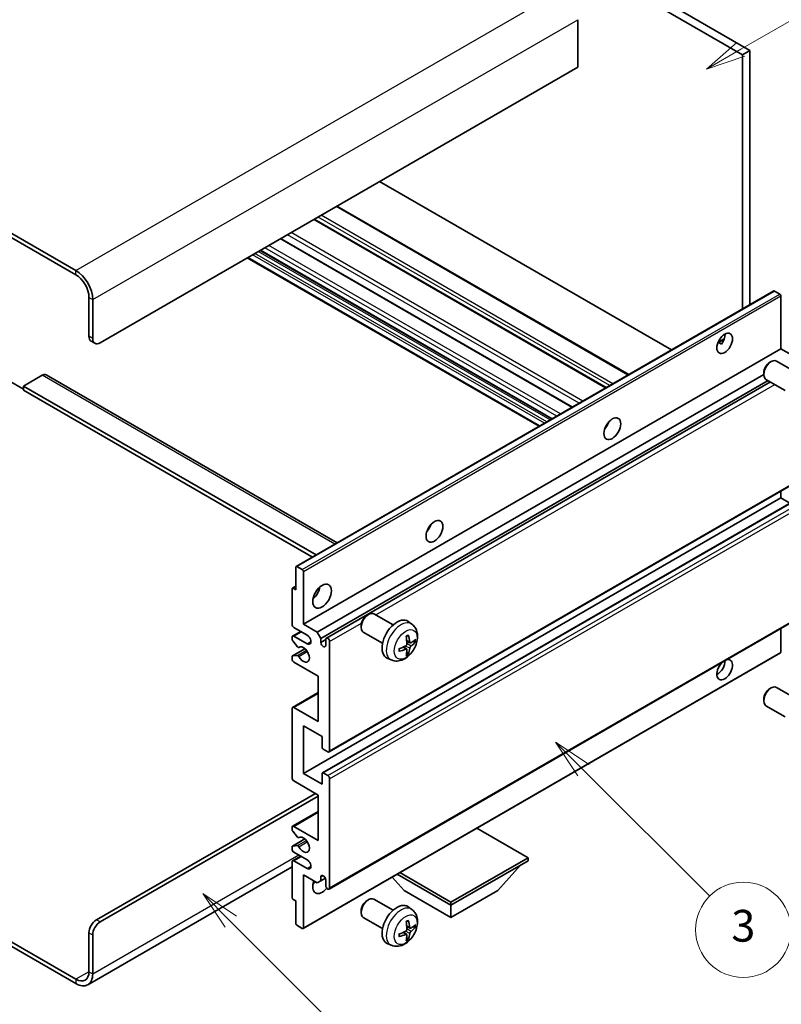
# Model space of a CAD drawing. Units: millimetres. Extents: x -2 to 7106, y -3 to 840.
# Drawn here: x 254 to 398, y 481 to 667 of the extents above; entities that cross this region are included whole.
import ezdxf

# ---------------------------------------------------------------- set-up
doc = ezdxf.new("R2010")
doc.units = ezdxf.units.MM
for name, color, linetype, lineweight in [('Symbol (TK)', 100, 'Continuous', 18), ('Visible (ISO)', 7, 'Continuous', 35), ('Visible Narrow (ISO)', 7, 'Continuous', 25)]:
    doc.layers.add(name, color=color, linetype=linetype, lineweight=lineweight)
doc.styles.add('Note Text (TK2)', font='MS PGothic.ttf')

# ---------------------------------------------------------------- blocks, each defined once
blk = doc.blocks.new('バルーン3')
at = {"layer": 'Symbol (TK)', "color": 100}
for p, q in [((113.157, 174.36), (111.389, 176.127)), ((113.511, 174.713), (111.389, 176.127)), ((111.389, 176.127), (112.804, 174.006)), ((113.157, 174.36), (123.004, 164.513))]:
    blk.add_line(p, q, dxfattribs=at)
at = {"layer": 'Symbol (TK)'}
blk.add_circle((125.117, 162.399), 3, dxfattribs=at)
at = {"layer": 'Symbol (TK)', "color": 7, "insert": (125.117, 162.382), "char_height": 2, "attachment_point": 5, "style": 'Note Text (TK2)'}
blk.add_mtext('7', dxfattribs=at)
blk = doc.blocks.new('バルーン5')
at = {"layer": 'Symbol (TK)', "color": 100}
for p, q in [((145.257, 229.291), (162.153, 239.046)), ((145.007, 229.724), (143.092, 228.041)), ((145.257, 229.291), (143.092, 228.041)), ((143.092, 228.041), (145.507, 228.858))]:
    blk.add_line(p, q, dxfattribs=at)
at = {"layer": 'Symbol (TK)'}
blk.add_circle((164.751, 240.546), 3, dxfattribs=at)
at = {"layer": 'Symbol (TK)', "color": 7, "insert": (164.751, 240.528), "char_height": 2, "attachment_point": 5, "style": 'Note Text (TK2)'}
blk.add_mtext('2', dxfattribs=at)
blk = doc.blocks.new('バルーン6')
at = {"layer": 'Symbol (TK)', "color": 100}
for p, q in [((135.352, 183.905), (133.585, 185.673)), ((135.706, 184.259), (133.585, 185.673)), ((133.585, 185.673), (134.999, 183.552)), ((135.352, 183.905), (143.295, 175.963))]:
    blk.add_line(p, q, dxfattribs=at)
at = {"layer": 'Symbol (TK)'}
blk.add_circle((145.408, 173.85), 3, dxfattribs=at)
at = {"layer": 'Symbol (TK)', "color": 7, "insert": (145.408, 173.844), "char_height": 2, "attachment_point": 5, "style": 'Note Text (TK2)'}
blk.add_mtext('3', dxfattribs=at)

msp = doc.modelspace()

# ---------------------------------------------------------------- linework, layer by layer
at = {"layer": 'Visible (ISO)'}
for p, q in [((292.837, 716.5697), (390.7713, 660.0273)), ((294.2513, 717.3862), (392.1856, 660.8438)), ((264.9063, 619.2842), (160.6081, 679.5008)), ((264.9063, 618.4677), (160.6081, 678.6843)), ((359.6586, 666.641), (359.6586, 657.6595)), ((392.1856, 660.8438), (390.7713, 660.0273)), ((392.1856, 660.8438), (392.1856, 612.8128)), ((390.7713, 660.0273), (390.7713, 611.9963)), ((359.6586, 657.6595), (269.5025, 605.6079)), ((377.3545, 604.2501), (322.2527, 636.0632)), ((369.2985, 599.599), (314.1967, 631.412)), ((365.0266, 597.1326), (309.9248, 628.9456)), ((358.6799, 593.4683), (303.578, 625.2814)), ((352.3886, 589.8361), (297.2868, 621.6491)), ((354.7806, 591.2171), (299.6788, 623.0301)), ((267.3812, 606.8326), (267.3812, 614.1811)), ((306.511, 563.3486), (396.6671, 615.4003)), ((397.807, 614.8138), (396.8171, 615.3854)), ((398.0192, 604.4852), (398.0192, 614.4464)), ((268.0883, 606.4243), (268.0883, 613.7728)), ((267.7954, 605.917), (268.5025, 605.5088)), ((386.1367, 605.6463), (387.3312, 606.336)), ((386.3242, 605.6531), (386.8192, 605.3673)), ((307.8631, 552.4335), (398.0192, 604.4852)), ((400.6001, 602.9951), (398.0192, 604.4852)), ((395.8981, 601.8893), (396.2019, 602.0646)), ((400.8227, 600.0729), (397.2016, 602.1635)), ((258.5424, 599.4841), (255.0068, 597.4429)), ((259.2924, 599.5584), (314.2603, 567.8227)), ((310.444, 550.9434), (394.7874, 599.6391)), ((394.7873, 599.9653), (394.7874, 599.6146)), ((252.1784, 598.4635), (255.0068, 596.8305)), ((255.0068, 597.4429), (255.0068, 596.6264)), ((310.2854, 565.5278), (255.0068, 597.4429)), ((311.1511, 549.7187), (395.5949, 598.4723)), ((312.2093, 549.8047), (396.0495, 598.2099)), ((398.8227, 596.6088), (395.2016, 598.6994)), ((309.5783, 565.1195), (255.0068, 596.6264)), ((365.0881, 589.7685), (364.9701, 589.8366)), ((312.7093, 528.3221), (402.8654, 580.3738)), ((398.0192, 576.316), (398.0192, 577.5758)), ((307.8631, 524.2644), (398.0192, 576.316)), ((311.4607, 524.3609), (401.6168, 576.4125)), ((399.7344, 575.3257), (398.0192, 576.316)), ((306.4489, 558.9655), (306.4489, 563.2113)), ((306.661, 563.3337), (307.6509, 562.7622)), ((307.8631, 562.3948), (307.8631, 552.4335)), ((305.7417, 552.4335), (305.7417, 559.1288)), ((305.8039, 559.2661), (306.4489, 559.6385)), ((305.9539, 559.2513), (306.4489, 558.9655)), ((312.7093, 502.3983), (402.8654, 554.45)), ((319.8841, 554.1243), (320.1879, 554.2996)), ((324.8087, 552.3078), (321.1876, 554.3985)), ((307.8631, 552.4335), (310.444, 550.9434)), ((328.3603, 552.4511), (327.6606, 552.9618)), ((305.8453, 550.2129), (307.3631, 551.0892)), ((308.5702, 550.3923), (306.0953, 551.8211)), ((310.444, 550.9434), (311.1511, 549.7187)), ((318.7733, 552.2003), (318.7734, 551.8495)), ((322.8087, 548.8437), (319.1876, 550.9344)), ((398.0192, 547.1671), (398.0192, 551.652)), ((305.7417, 549.5675), (305.7417, 549.984)), ((306.7481, 548.1741), (305.8478, 549.2941)), ((306.0953, 550.1881), (308.5702, 548.7593)), ((311.1511, 549.7187), (311.1511, 548.9838)), ((311.1511, 548.9838), (312.1057, 549.5349)), ((312.1057, 548.4327), (312.1057, 549.5758)), ((312.8128, 549.1675), (312.8128, 528.551)), ((328.0609, 548.9145), (327.3935, 549.2099)), ((328.5475, 549.18), (328.8632, 549.1032)), ((305.8039, 546.4718), (308.143, 547.8222)), ((307.0042, 548.0652), (307.1208, 548.1325)), ((307.8009, 494.9781), (397.957, 547.0298)), ((327.3735, 547.7238), (326.7839, 548.1542)), ((327.6113, 546.9347), (327.3869, 547.1698)), ((305.7417, 545.9015), (305.7417, 546.3344)), ((305.85, 546.4855), (306.7504, 546.5494)), ((310.6915, 542.6356), (306.0953, 545.2892)), ((324.4604, 545.6963), (323.6683, 546.0469)), ((310.6915, 534.0623), (310.6915, 542.6356)), ((305.8453, 536.7407), (310.6915, 539.5387)), ((395.8981, 540.2438), (396.2019, 540.4192)), ((400.8227, 538.4274), (397.2016, 540.518)), ((394.7873, 538.3198), (394.7874, 537.9691)), ((305.7417, 523.4479), (305.7417, 536.5118)), ((306.0953, 536.716), (310.6915, 534.0623)), ((398.8227, 534.9633), (395.2016, 537.0539)), ((307.8631, 533.2458), (307.8631, 524.2644)), ((311.3986, 531.2046), (307.8631, 533.2458)), ((311.3986, 529.2042), (311.3986, 531.2046)), ((312.4593, 528.3469), (311.6107, 528.8368)), ((310.6915, 520.1819), (306.0953, 522.8355)), ((307.8631, 524.2644), (311.3986, 522.2231)), ((311.3986, 522.2231), (311.3986, 524.2236)), ((311.6107, 524.346), (312.4593, 523.8561)), ((312.8128, 523.2438), (312.8128, 502.6272)), ((268.7954, 496.6056), (310.1612, 520.4881)), ((269.5025, 496.1973), (310.6915, 519.9778)), ((310.6915, 511.6087), (310.6915, 520.1819)), ((305.8453, 514.2871), (310.6915, 517.085)), ((305.7417, 513.6253), (305.7417, 514.0582)), ((306.7504, 512.2456), (305.85, 513.3492)), ((306.0953, 514.2623), (310.6915, 511.6087)), ((350.2895, 508.3427), (340.6193, 513.9258)), ((305.8039, 510.5296), (308.1542, 511.8865)), ((307.0043, 512.1394), (307.1208, 512.2066)), ((305.7417, 509.9757), (305.7417, 510.3922)), ((305.8478, 510.5431), (306.7481, 510.6236)), ((305.8453, 507.7551), (307.3631, 508.6314)), ((308.5702, 507.9344), (306.0953, 509.3633)), ((335.7231, 499.9328), (350.2895, 508.3427)), ((335.7231, 499.3612), (350.2895, 507.7711)), ((350.2895, 508.3427), (350.2895, 507.7711)), ((305.7417, 506.6167), (267.1563, 484.3394)), ((305.7417, 500.8309), (305.7417, 507.5262)), ((306.0953, 507.7303), (308.5702, 506.3015)), ((344.5619, 502.1373), (348.833, 506.9303)), ((307.8631, 505.0767), (307.8631, 495.1155)), ((310.444, 503.5866), (307.8631, 505.0767)), ((311.1511, 504.7297), (311.5721, 504.9727)), ((311.1511, 504.7297), (311.1511, 503.9949)), ((311.1511, 503.9949), (312.0157, 504.494)), ((312.1057, 503.0355), (312.1057, 504.1786)), ((326.8842, 502.1373), (324.6139, 504.6851)), ((325.5579, 505.2301), (335.7231, 499.3612)), ((326.0529, 505.5159), (335.7231, 499.9328)), ((311.1511, 503.9949), (310.444, 503.5866)), ((306.4489, 500.1777), (305.9539, 500.4635)), ((319.8841, 500.2355), (320.1879, 500.4108)), ((324.8087, 498.419), (321.1876, 500.5097)), ((326.8842, 502.1373), (335.7231, 497.0342)), ((335.7231, 497.0342), (344.5619, 502.1373)), ((306.4489, 495.9319), (306.4489, 500.1777)), ((328.3603, 498.5623), (327.6606, 499.073)), ((335.7231, 499.9328), (335.7231, 499.3612)), ((335.7231, 497.0342), (335.7231, 499.3612)), ((242.3521, 498.4004), (264.9063, 485.3787)), ((242.3521, 497.5839), (264.9063, 484.5622)), ((318.7733, 498.3115), (318.7734, 497.9608)), ((322.8087, 494.9549), (319.1876, 497.0456)), ((307.6509, 494.993), (306.661, 495.5645)), ((328.0609, 495.0258), (327.3935, 495.3211)), ((328.5475, 495.2912), (328.8632, 495.2144)), ((267.3812, 486.8076), (267.3812, 494.1561)), ((268.0883, 486.3993), (268.0883, 493.7478)), ((327.3735, 493.8351), (326.7839, 494.2654)), ((327.6113, 493.0459), (327.3869, 493.281)), ((324.4604, 491.8075), (323.6683, 492.1581))]:
    msp.add_line(p, q, dxfattribs=at)
for centre, major_axis, ratio, start_param, end_param in [((264.9063, 615.6099), (-2.25, 3.8971), 0.57735027, 3.92699082, 5.49778714), ((264.9063, 615.6099), (-1.75, 3.0311), 0.57735027, 3.92699082, 5.49778714), ((396.8171, 615.1404), (-0.15, 0.2598), 0.57735027, 5.49778714, 6.28318531), ((397.807, 614.5689), (-0.15, 0.2598), 0.57735027, 3.92699082, 5.49778714), ((268.7954, 607.6491), (-1, -1.7321), 0.57735027, 5.49778714, 6.28318531), ((269.5025, 607.2408), (-1, -1.7321), 0.57735027, 5.49778714, 7.06858347), ((385.9984, 606.3223), (1.05, 1.8187), 0.57735027, 4.51267636, 5.54433963), ((396.2016, 600.4315), (-1, -1.7321), 0.57735027, 3.14159265, 6.28318531), ((395.8979, 600.6068), (-0.7853, -1.3602), 0.57735027, 3.92675802, 5.49801994), ((258.5424, 598.2594), (0.75, 1.299), 0.57735027, 0, 0.78539816), ((364.0781, 590.6047), (1.125, 1.9486), 0.57735027, 4.37255207, 5.05222589), ((330.4905, 571.2129), (1.125, 1.9486), 0.57735027, 4.37255207, 5.05222589), ((306.661, 563.0888), (-0.15, 0.2598), 0.57735027, 5.49778714, 7.06858347), ((307.6509, 562.5172), (0.15, -0.2598), 0.57735027, 0.78539816, 2.35619449), ((305.9539, 559.0063), (-0.15, 0.2598), 0.57735027, 5.49778714, 7.06858347), ((309.2773, 558.9655), (1.25, 2.1651), 0.57735027, 4.15479015, 5.26998781), ((320.1876, 552.6664), (-1, -1.7321), 0.57735027, 3.14159264, 6.28318531), ((306.0953, 552.2294), (-0.25, 0.433), 0.57735027, 0.78539816, 2.35619449), ((319.8839, 552.8418), (-0.7853, -1.3602), 0.57735027, 3.92675802, 5.49801994), ((325.5407, 549.5758), (-2, -3.4641), 0.57735027, 3.0796893, 6.34508866), ((306.0953, 549.7799), (-0.25, 0.433), 0.57735027, 5.49778714, 7.06858347), ((305.9539, 549.445), (-0.15, 0.2598), 0.57735027, 0.78539816, 1.83259571), ((308.5702, 549.5758), (0.5, -0.866), 0.57735027, 5.49778714, 8.6393798), ((311.6284, 548.7733), (0.3398, -0.5886), 0.57735027, 4.04450246, 6.95107183), ((312.4593, 549.3716), (-0.25, 0.433), 0.57735027, 3.92699082, 7.06858347), ((323.244, 551.01), (2.5666, -5.9702), 0.55353421, 0.95931878, 1.19830308), ((323.0465, 550.896), (-3.9094, 5.191), 0.59526289, 3.96282307, 4.20180736), ((323.1402, 550.8419), (-6.4957, -0.1911), 0.49462411, 2.44776077, 2.68674507), ((323.1402, 551.0699), (6.4948, -0.2196), 0.65417299, 5.62601221, 5.86499651), ((306.8542, 548.325), (0.15, -0.2598), 0.57735027, 4.97418837, 6.34725656), ((307.8631, 546.718), (0.8, -1.3856), 0.57735027, 4.64839472, 9.48884921), ((323.1503, 550.8477), (-6.4536, -0.7624), 0.55353421, 1.94328958, 2.18227387), ((323.1503, 551.0758), (6.4503, -0.7902), 0.59526289, 5.2229706, 5.46195489), ((323.244, 551.0217), (3.0824, -5.721), 0.49462411, 0.45484759, 0.69383188), ((323.0465, 550.9077), (-3.4375, 5.5149), 0.65417299, 3.55978145, 3.79876575), ((397.807, 547.2896), (0.15, -0.2598), 0.57735027, 0, 0.78539816), ((305.9539, 546.212), (-0.15, 0.2598), 0.57735027, 6.00942214, 7.06858347), ((306.0953, 545.6974), (-0.25, 0.433), 0.57735027, 0.78539816, 2.35619449), ((306.8543, 546.2759), (-0.15, 0.2598), 0.57735027, 4.64839472, 6.00942214), ((387.4126, 543.8603), (1.05, 1.8187), 0.57735027, 1.019141, 6.83484064), ((385.9984, 544.6768), (1.05, 1.8187), 0.57735027, 3.88043833, 5.51821391), ((396.2016, 538.786), (-1, -1.7321), 0.57735027, 3.14159265, 6.28318531), ((395.8979, 538.9613), (-0.7853, -1.3602), 0.57735027, 3.92675802, 5.49801994), ((306.0953, 536.3077), (-0.25, 0.433), 0.57735027, 5.49778714, 7.06858347), ((311.6107, 529.0817), (-0.15, 0.2598), 0.57735027, 0.78539816, 2.35619449), ((312.4593, 528.7551), (0.25, -0.433), 0.57735027, 5.49778714, 7.06858347), ((306.0953, 523.2438), (-0.25, 0.433), 0.57735027, 0.78539816, 2.35619449), ((311.6107, 524.1011), (-0.15, 0.2598), 0.57735027, 5.49778714, 7.06858347), ((312.4593, 523.4479), (0.25, -0.433), 0.57735027, 0.78539816, 2.35619449), ((306.0953, 513.854), (-0.25, 0.433), 0.57735027, 5.49778714, 7.06858347), ((305.9539, 513.5028), (-0.15, 0.2598), 0.57735027, 0.78539816, 1.8445595), ((306.8543, 512.3992), (0.15, -0.2598), 0.57735027, 4.98615215, 6.34717957), ((307.8631, 510.7922), (0.8, -1.3856), 0.57735027, 4.64831773, 9.48877222), ((305.9539, 510.2698), (-0.15, 0.2598), 0.57735027, 6.02138592, 7.06858347), ((306.0953, 509.7716), (-0.25, 0.433), 0.57735027, 0.78539816, 2.35619449), ((306.8542, 510.3502), (-0.15, 0.2598), 0.57735027, 4.64831773, 6.02138592), ((306.0953, 507.3221), (-0.25, 0.433), 0.57735027, 5.49778714, 7.06858347), ((308.5702, 507.118), (0.5, -0.866), 0.57735027, 5.49778714, 8.6393798), ((311.6284, 504.3891), (-0.3398, 0.5886), 0.57735027, 4.04450246, 6.95107183), ((311.3986, 503.852), (-1.25, -2.1651), 0.57735027, 4.99914553, 7.5883573), ((309.2773, 505.0767), (1.25, 2.1651), 0.57735027, 4.15479015, 4.42563243), ((312.4593, 502.8313), (0.25, -0.433), 0.57735027, 3.92699082, 7.06858347), ((305.9539, 500.7085), (-0.15, 0.2598), 0.57735027, 0.78539816, 2.35619449), ((320.1876, 498.7776), (-1, -1.7321), 0.57735027, 3.14159265, 6.28318531), ((319.8839, 498.953), (-0.7853, -1.3602), 0.57735027, 3.92675802, 5.49801994), ((325.5407, 495.687), (-2, -3.4641), 0.57735027, 3.0796893, 6.34508866), ((268.7954, 494.9726), (-1, -1.7321), 0.57735027, 3.92699082, 5.49778714), ((269.5025, 494.5643), (1, 1.7321), 0.57735027, 0.78539816, 2.35619449), ((306.661, 495.8095), (-0.15, 0.2598), 0.57735027, 0.78539816, 2.35619449), ((307.6509, 495.2379), (0.15, -0.2598), 0.57735027, 5.49778714, 7.06858347), ((323.244, 497.1212), (2.5666, -5.9702), 0.55353421, 0.95931878, 1.19830308), ((323.0465, 497.0072), (-3.9094, 5.191), 0.59526289, 3.96282307, 4.20180736), ((323.1402, 496.9531), (-6.4957, -0.1911), 0.49462411, 2.44776077, 2.68674507), ((323.1402, 497.1811), (6.4948, -0.2196), 0.65417299, 5.62601221, 5.86499651), ((323.1503, 496.959), (-6.4536, -0.7624), 0.55353421, 1.94328958, 2.18227387), ((323.1503, 497.187), (6.4503, -0.7902), 0.59526289, 5.2229706, 5.46195489), ((323.244, 497.1329), (3.0824, -5.721), 0.49462411, 0.45484759, 0.69383188), ((323.0465, 497.0189), (-3.4375, 5.5149), 0.65417299, 3.55978145, 3.79876575), ((264.9063, 488.2365), (1.75, -3.0311), 0.57735027, 5.49778714, 7.06858347), ((264.9063, 488.2365), (2.25, -3.8971), 0.57735027, 5.49778714, 7.06858347)]:
    msp.add_ellipse(centre, major_axis=major_axis, ratio=ratio, start_param=start_param, end_param=end_param, dxfattribs=at)
for centre, major_axis in [((387.4126, 605.5058), (1.05, 1.8187)), ((366.1994, 589.38), (1.125, 1.9486)), ((332.6118, 569.9882), (1.125, 1.9486)), ((311.3986, 557.7407), (1.25, 2.1651))]:
    msp.add_ellipse(centre, major_axis=major_axis, ratio=0.57735027, dxfattribs=at)
for points, knots in [([(386.1345, 605.6407), (386.1436, 605.6447), (386.1526, 605.6484), (386.1887, 605.6615), (386.219, 605.669), (386.2762, 605.671), (386.303, 605.6653), (386.3242, 605.6531)], [-0.0208094325, -0.0208094325, -0.0208094325, -0.0208094325, -0.0179856969, -0.0179856969, -0.0089928485, -0.0089928485, 0, 0, 0, 0]), ([(328.3603, 552.4511), (328.5861, 552.2863), (328.7778, 552.0837), (329.0979, 551.6208), (329.2156, 551.3579), (329.3931, 550.7633), (329.4298, 550.4316), (329.4226, 549.6985), (329.3547, 549.2996), (329.1224, 548.5065), (328.9521, 548.1137), (328.5308, 547.3798), (328.2808, 547.0384), (327.7046, 546.4244), (327.3781, 546.1518), (326.6542, 545.7292), (326.2581, 545.5705), (325.4839, 545.4689), (325.1283, 545.4827), (324.6705, 545.6123), (324.5641, 545.6504), (324.4604, 545.6963)], [5.5596905, 5.5596905, 5.5596905, 5.5596905, 5.76465035, 5.76465035, 5.99724023, 5.99724023, 6.29459763, 6.29459763, 6.66985758, 6.66985758, 7.06428247, 7.06428247, 7.45411883, 7.45411883, 7.84838663, 7.84838663, 8.22269251, 8.22269251, 8.4943548, 8.4943548, 8.57747644, 8.57747644, 8.57747644, 8.57747644]), ([(327.4233, 548.7459), (327.4246, 548.7093), (327.4195, 548.6676), (327.3957, 548.585), (327.377, 548.5441), (327.3328, 548.4734), (327.3043, 548.439), (327.2498, 548.3905), (327.2251, 548.3733), (327.2007, 548.3604)], [0, 0, 0, 0, 0.0125039067, 0.0125039067, 0.0250078135, 0.0250078135, 0.0375277995, 0.0375277995, 0.0466766392, 0.0466766392, 0.0466766392, 0.0466766392]), ([(327.2698, 550.089), (327.285, 550.0997), (327.3002, 550.1102), (327.3419, 550.1382), (327.3684, 550.1552), (327.4213, 550.1874), (327.4476, 550.2026), (327.5002, 550.2313), (327.5264, 550.2447), (327.5785, 550.2699), (327.6044, 550.2815), (327.6302, 550.2923)], [4.599557922, 4.599557922, 4.599557922, 4.599557922, 4.630897721, 4.630897721, 4.685414191, 4.685414191, 4.739930661, 4.739930661, 4.794447131, 4.794447131, 4.848963601, 4.848963601, 4.848963601, 4.848963601]), ([(327.6529, 550.3895), (327.6571, 550.377), (327.6598, 550.3632), (327.6608, 550.3397), (327.6587, 550.3264), (327.6506, 550.3079), (327.6433, 550.2994), (327.6337, 550.2939), (327.632, 550.2931), (327.6301, 550.2923)], [0.0145600729, 0.0145600729, 0.0145600729, 0.0145600729, 0.0187226824, 0.0187226824, 0.0234298311, 0.0234298311, 0.0280690561, 0.0280690561, 0.028985175, 0.028985175, 0.028985175, 0.028985175]), ([(328.1945, 548.9342), (328.1683, 548.9175), (328.14, 548.907), (328.0869, 548.9038), (328.0622, 548.9112), (328.0221, 548.9391), (328.0042, 548.9616), (327.9822, 549.0119), (327.9756, 549.0366), (327.9719, 549.0627)], [0, 0, 0, 0, 0.0124997785, 0.0124997785, 0.0249995571, 0.0249995571, 0.0375236714, 0.0375236714, 0.0466766062, 0.0466766062, 0.0466766062, 0.0466766062]), ([(329.0169, 549.1438), (329.0108, 549.1354), (329.0014, 549.1269), (328.9805, 549.1136), (328.9649, 549.1071), (328.9361, 549.0998), (328.9179, 549.0978), (328.89, 549.0984), (328.8757, 549.1001), (328.8632, 549.1032)], [0.0145600729, 0.0145600729, 0.0145600729, 0.0145600729, 0.0187226824, 0.0187226824, 0.0234298311, 0.0234298311, 0.0280690561, 0.0280690561, 0.0318102328, 0.0318102328, 0.0318102328, 0.0318102328]), ([(325.9649, 547.408), (325.9651, 547.4061), (325.9653, 547.4042), (325.9653, 547.3931), (325.9616, 547.3825), (325.9497, 547.3662), (325.9392, 547.3577), (325.9183, 547.3469), (325.905, 547.3423), (325.8921, 547.3397)], [0.0455535579, 0.0455535579, 0.0455535579, 0.0455535579, 0.0464696768, 0.0464696768, 0.0511089018, 0.0511089018, 0.0558160505, 0.0558160505, 0.05997866, 0.05997866, 0.05997866, 0.05997866]), ([(325.9649, 547.408), (325.9614, 547.4357), (325.9585, 547.4639), (325.9543, 547.5216), (325.9528, 547.5511), (325.9514, 547.6109), (325.9514, 547.6414), (325.9528, 547.7033), (325.9542, 547.7347), (325.9576, 547.7848), (325.9591, 547.8032), (325.9608, 547.8218)], [3.005018033, 3.005018033, 3.005018033, 3.005018033, 3.059534503, 3.059534503, 3.114050973, 3.114050973, 3.168567443, 3.168567443, 3.223083913, 3.223083913, 3.254423712, 3.254423712, 3.254423712, 3.254423712]), ([(327.2007, 547.7269), (327.233, 547.7399), (327.2666, 547.7475), (327.3262, 547.7469), (327.3523, 547.7387), (327.3914, 547.7113), (327.407, 547.6902), (327.4217, 547.6441), (327.4242, 547.6217), (327.4233, 547.5984)], [0, 0, 0, 0, 0.0124997785, 0.0124997785, 0.0249995571, 0.0249995571, 0.0375236714, 0.0375236714, 0.0466766062, 0.0466766062, 0.0466766062, 0.0466766062]), ([(327.6113, 546.9347), (327.6201, 546.9255), (327.6288, 546.914), (327.6433, 546.8901), (327.6506, 546.8733), (327.6587, 546.8448), (327.6608, 546.8279), (327.6598, 546.8032), (327.6571, 546.7908), (327.6529, 546.7813)], [0.0427285001, 0.0427285001, 0.0427285001, 0.0427285001, 0.0464696768, 0.0464696768, 0.0511089018, 0.0511089018, 0.0558160505, 0.0558160505, 0.05997866, 0.05997866, 0.05997866, 0.05997866]), ([(327.9719, 547.9151), (327.9768, 547.9482), (327.987, 547.9868), (328.0174, 548.0656), (328.0375, 548.1058), (328.0807, 548.177), (328.1068, 548.2128), (328.1541, 548.2655), (328.1747, 548.285), (328.1945, 548.3006)], [0, 0, 0, 0, 0.0125039067, 0.0125039067, 0.0250078135, 0.0250078135, 0.0375277995, 0.0375277995, 0.0466766392, 0.0466766392, 0.0466766392, 0.0466766392]), ([(328.3603, 498.5623), (328.5861, 498.3975), (328.7778, 498.1949), (329.0979, 497.732), (329.2156, 497.4691), (329.3931, 496.8745), (329.4298, 496.5428), (329.4226, 495.8098), (329.3547, 495.4108), (329.1224, 494.6178), (328.9521, 494.225), (328.5308, 493.491), (328.2808, 493.1496), (327.7046, 492.5357), (327.3781, 492.2631), (326.6542, 491.8404), (326.2581, 491.6817), (325.4839, 491.5801), (325.1283, 491.5939), (324.6705, 491.7235), (324.5641, 491.7616), (324.4604, 491.8075)], [5.5596905, 5.5596905, 5.5596905, 5.5596905, 5.76465035, 5.76465035, 5.99724023, 5.99724023, 6.29459763, 6.29459763, 6.66985758, 6.66985758, 7.06428247, 7.06428247, 7.45411883, 7.45411883, 7.84838663, 7.84838663, 8.22269251, 8.22269251, 8.4943548, 8.4943548, 8.57747644, 8.57747644, 8.57747644, 8.57747644]), ([(327.4233, 494.8571), (327.4246, 494.8205), (327.4195, 494.7789), (327.3957, 494.6963), (327.377, 494.6553), (327.3328, 494.5847), (327.3043, 494.5503), (327.2498, 494.5017), (327.2251, 494.4846), (327.2007, 494.4716)], [0, 0, 0, 0, 0.0125039067, 0.0125039067, 0.0250078135, 0.0250078135, 0.0375277995, 0.0375277995, 0.0466766392, 0.0466766392, 0.0466766392, 0.0466766392]), ([(327.2698, 496.2002), (327.285, 496.211), (327.3002, 496.2215), (327.3419, 496.2495), (327.3684, 496.2664), (327.4213, 496.2986), (327.4476, 496.3138), (327.5002, 496.3425), (327.5264, 496.356), (327.5785, 496.3811), (327.6044, 496.3928), (327.6302, 496.4035)], [4.599557922, 4.599557922, 4.599557922, 4.599557922, 4.630897721, 4.630897721, 4.685414191, 4.685414191, 4.739930661, 4.739930661, 4.794447131, 4.794447131, 4.848963601, 4.848963601, 4.848963601, 4.848963601]), ([(327.6529, 496.5008), (327.6571, 496.4882), (327.6598, 496.4744), (327.6608, 496.451), (327.6587, 496.4376), (327.6506, 496.4191), (327.6433, 496.4107), (327.6337, 496.4051), (327.632, 496.4043), (327.6301, 496.4036)], [0.0145600729, 0.0145600729, 0.0145600729, 0.0145600729, 0.0187226824, 0.0187226824, 0.0234298311, 0.0234298311, 0.0280690561, 0.0280690561, 0.028985175, 0.028985175, 0.028985175, 0.028985175]), ([(328.1945, 495.0454), (328.1683, 495.0288), (328.14, 495.0182), (328.0869, 495.015), (328.0622, 495.0224), (328.0221, 495.0503), (328.0042, 495.0728), (327.9822, 495.1231), (327.9756, 495.1478), (327.9719, 495.1739)], [0, 0, 0, 0, 0.0124997785, 0.0124997785, 0.0249995571, 0.0249995571, 0.0375236714, 0.0375236714, 0.0466766062, 0.0466766062, 0.0466766062, 0.0466766062]), ([(329.0169, 495.2551), (329.0108, 495.2467), (329.0014, 495.2381), (328.9805, 495.2249), (328.9649, 495.2183), (328.9361, 495.211), (328.9179, 495.209), (328.89, 495.2096), (328.8757, 495.2114), (328.8632, 495.2144)], [0.0145600729, 0.0145600729, 0.0145600729, 0.0145600729, 0.0187226824, 0.0187226824, 0.0234298311, 0.0234298311, 0.0280690561, 0.0280690561, 0.0318102328, 0.0318102328, 0.0318102328, 0.0318102328]), ([(325.9649, 493.5192), (325.9651, 493.5173), (325.9653, 493.5154), (325.9653, 493.5043), (325.9616, 493.4937), (325.9497, 493.4775), (325.9392, 493.469), (325.9183, 493.4581), (325.905, 493.4536), (325.8921, 493.4509)], [0.0455535579, 0.0455535579, 0.0455535579, 0.0455535579, 0.0464696768, 0.0464696768, 0.0511089018, 0.0511089018, 0.0558160505, 0.0558160505, 0.05997866, 0.05997866, 0.05997866, 0.05997866]), ([(325.9649, 493.5192), (325.9614, 493.5469), (325.9585, 493.5752), (325.9543, 493.6329), (325.9528, 493.6623), (325.9514, 493.7222), (325.9514, 493.7526), (325.9528, 493.8145), (325.9542, 493.8459), (325.9576, 493.896), (325.9591, 493.9144), (325.9608, 493.933)], [3.005018033, 3.005018033, 3.005018033, 3.005018033, 3.059534503, 3.059534503, 3.114050973, 3.114050973, 3.168567443, 3.168567443, 3.223083913, 3.223083913, 3.254423712, 3.254423712, 3.254423712, 3.254423712]), ([(327.2007, 493.8381), (327.233, 493.8512), (327.2666, 493.8587), (327.3262, 493.8581), (327.3523, 493.85), (327.3914, 493.8226), (327.407, 493.8014), (327.4217, 493.7553), (327.4242, 493.733), (327.4233, 493.7096)], [0, 0, 0, 0, 0.0124997785, 0.0124997785, 0.0249995571, 0.0249995571, 0.0375236714, 0.0375236714, 0.0466766062, 0.0466766062, 0.0466766062, 0.0466766062]), ([(327.6113, 493.0459), (327.6201, 493.0367), (327.6288, 493.0252), (327.6433, 493.0013), (327.6506, 492.9845), (327.6587, 492.956), (327.6608, 492.9392), (327.6598, 492.9144), (327.6571, 492.902), (327.6529, 492.8925)], [0.0427285001, 0.0427285001, 0.0427285001, 0.0427285001, 0.0464696768, 0.0464696768, 0.0511089018, 0.0511089018, 0.0558160505, 0.0558160505, 0.05997866, 0.05997866, 0.05997866, 0.05997866]), ([(327.9719, 494.0264), (327.9768, 494.0594), (327.987, 494.0981), (328.0174, 494.1769), (328.0375, 494.217), (328.0807, 494.2882), (328.1068, 494.324), (328.1541, 494.3767), (328.1747, 494.3962), (328.1945, 494.4119)], [0, 0, 0, 0, 0.0125039067, 0.0125039067, 0.0250078135, 0.0250078135, 0.0375277995, 0.0375277995, 0.0466766392, 0.0466766392, 0.0466766392, 0.0466766392])]:
    msp.add_open_spline(points, degree=3, knots=knots, dxfattribs=at)
at = {"layer": 'Visible Narrow (ISO)'}
for p, q in [((264.9063, 619.2842), (356.4767, 672.1523)), ((268.0883, 613.7728), (359.6586, 666.641)), ((369.1521, 599.5144), (314.0503, 631.3275)), ((364.9094, 597.065), (309.8076, 628.878)), ((365.758, 597.5549), (310.6561, 629.3679)), ((366.3236, 597.8815), (311.2218, 629.6945)), ((358.5627, 593.4007), (303.4609, 625.2137)), ((359.9671, 594.2115), (304.8653, 626.0246)), ((360.6496, 594.6055), (305.5477, 626.4186)), ((355.717, 591.7577), (300.6152, 623.5708)), ((356.4241, 592.166), (301.3223, 623.979)), ((352.5351, 589.9206), (297.4332, 621.7337)), ((353.3836, 590.4105), (298.2818, 622.2236)), ((353.8079, 590.6555), (298.706, 622.4685)), ((354.4442, 591.0229), (299.3424, 622.8359)), ((354.8685, 591.2678), (299.7667, 623.0809)), ((264.9063, 618.4677), (264.9063, 619.2842)), ((267.3812, 614.1811), (268.0883, 613.7728)), ((306.661, 563.3337), (396.8171, 615.3854)), ((307.6509, 562.7622), (397.807, 614.8138)), ((307.8631, 562.3948), (398.0192, 614.4464)), ((268.0883, 606.4243), (267.3812, 606.8326)), ((386.3242, 605.6531), (387.2843, 606.2074)), ((313.821, 567.569), (258.5424, 599.4841)), ((321.5303, 554.2006), (396.9031, 597.7171)), ((365.0223, 589.6712), (364.9189, 589.7309)), ((312.8128, 528.551), (402.9689, 580.6026)), ((311.6107, 524.346), (401.7668, 576.3977)), ((312.4593, 523.8561), (402.6154, 575.9078)), ((312.8128, 523.2438), (402.9689, 575.2954)), ((305.9539, 559.2513), (306.4489, 559.537)), ((312.8128, 502.6272), (402.9689, 554.6789)), ((312.8128, 549.1675), (318.8311, 552.6422)), ((306.0953, 550.1881), (307.5095, 551.0046)), ((308.5702, 548.7593), (309.2773, 549.1675)), ((327.9719, 549.0627), (327.3798, 549.3467)), ((328.1945, 548.3006), (327.4202, 548.8214)), ((305.85, 546.4855), (308.1518, 547.8144)), ((306.7504, 546.5494), (308.4311, 547.5198)), ((307.0135, 548.0713), (307.1159, 548.1304)), ((307.0135, 546.3457), (308.6103, 547.2676)), ((307.8631, 495.1155), (398.0192, 547.1671)), ((327.2007, 547.7269), (326.6586, 548.0976)), ((327.9719, 547.9151), (327.1337, 548.3253)), ((306.0953, 536.716), (310.6915, 539.3696)), ((306.0953, 514.2623), (310.6915, 516.9159)), ((305.8478, 510.5431), (308.1622, 511.8794)), ((306.7481, 510.6236), (308.4305, 511.5948)), ((307.0135, 512.1455), (307.1159, 512.2045)), ((307.0135, 510.42), (308.6102, 511.3418)), ((268.0883, 486.3993), (306.9792, 508.853)), ((306.0953, 507.7303), (307.5095, 508.5468)), ((308.5702, 506.3015), (309.2773, 506.7097)), ((269.5025, 496.1973), (268.7954, 496.6056)), ((327.9719, 495.1739), (327.3798, 495.458)), ((328.1945, 494.4119), (327.4202, 494.9327)), ((267.3812, 494.1561), (268.0883, 493.7478)), ((327.2007, 493.8381), (326.6586, 494.2088)), ((327.9719, 494.0264), (327.1337, 494.4365)), ((267.3812, 486.8076), (264.9063, 485.3787)), ((267.3812, 486.8076), (268.0883, 486.3993)), ((264.9063, 485.3787), (264.9063, 484.5622))]:
    msp.add_line(p, q, dxfattribs=at)
for centre, major_axis, start_param, end_param in [((326.2895, 549.1435), (1.9537, 3.3839), 6.22128195, 9.48668132), ((327.4545, 548.4709), (-1.1137, -1.9289), 3.80068814, 4.05329349), ((327.411, 548.496), (-1.0366, -1.7954), 2.21917009, 2.42536283), ((327.4545, 548.4709), (1.1137, 1.9289), 5.37148447, 5.62408982), ((327.4545, 548.4709), (-1.1137, -1.9289), 5.37148447, 5.62408982), ((327.411, 548.496), (-1.0366, -1.7954), 0.71622982, 0.92242257), ((327.4545, 548.4709), (1.1137, 1.9289), 3.80068814, 4.05329349), ((326.2895, 495.2547), (1.9537, 3.3839), 6.22128195, 9.48668132), ((327.4545, 494.5821), (-1.1137, -1.9289), 3.80068814, 4.05329349), ((327.411, 494.6072), (-1.0366, -1.7954), 2.21917009, 2.42536283), ((327.4545, 494.5821), (1.1137, 1.9289), 5.37148447, 5.62408982), ((327.4545, 494.5821), (-1.1137, -1.9289), 5.37148447, 5.62408982), ((327.4545, 494.5821), (1.1137, 1.9289), 3.80068814, 4.05329349), ((327.411, 494.6072), (-1.0366, -1.7954), 0.71622982, 0.92242257)]:
    msp.add_ellipse(centre, major_axis=major_axis, ratio=0.57735027, start_param=start_param, end_param=end_param, dxfattribs=at)
for centre in [(327.1882, 548.6246), (327.1882, 494.7358)]:
    msp.add_ellipse(centre, major_axis=(-1.5344, -2.6577), ratio=0.57735027, dxfattribs=at)

# ---------------------------------------------------------------- block references
at = {"layer": 'Symbol (TK)', "xscale": 3, "yscale": 3, "zscale": 3}
for name in ['バルーン5', 'バルーン6', 'バルーン3']:
    msp.add_blockref(name, (-45.2956, -26.8289), dxfattribs=at)

doc.saveas('drawing.dxf')
